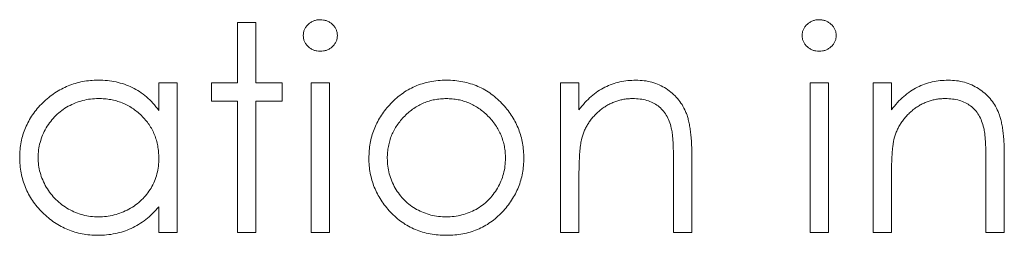
# Model space of a CAD drawing. Units: inches. Extents: x 0 to 46.8, y 0 to 33.1.
# Drawn here: x 36.1 to 36.5, y 15.4 to 15.4 of the extents above; entities that cross this region are included whole.
import ezdxf

# ---------------------------------------------------------------- set-up
doc = ezdxf.new("R2010")
doc.units = ezdxf.units.IN
doc.header["$MEASUREMENT"] = 0

msp = doc.modelspace()

# ---------------------------------------------------------------- linework, layer by layer
at = {"color": 144, "linetype": 'Continuous', "lineweight": 0}
for p, q in [((36.21134, 15.42129), (36.21134, 15.4416)), ((36.21134, 15.4416), (36.21752, 15.4416)), ((36.21752, 15.4416), (36.21752, 15.42129)), ((36.18484, 15.41197), (36.18484, 15.42129)), ((36.19102, 15.42129), (36.19102, 15.37094)), ((36.20251, 15.4151), (36.20251, 15.42129)), ((36.20251, 15.42129), (36.21134, 15.42129)), ((36.21752, 15.42129), (36.22636, 15.42129)), ((36.22636, 15.42129), (36.22636, 15.4151)), ((36.23607, 15.37094), (36.23607, 15.42129)), ((36.23607, 15.42129), (36.24226, 15.42129)), ((36.24226, 15.42129), (36.24226, 15.37094)), ((36.31999, 15.37094), (36.31999, 15.42129)), ((36.31999, 15.42129), (36.32617, 15.42129)), ((36.32617, 15.42129), (36.32617, 15.41221)), ((36.4039, 15.37094), (36.4039, 15.42129)), ((36.4039, 15.42129), (36.41008, 15.42129)), ((36.41008, 15.42129), (36.41008, 15.37094)), ((36.4251, 15.37094), (36.4251, 15.42129)), ((36.4251, 15.42129), (36.43128, 15.42129)), ((36.43128, 15.42129), (36.43128, 15.41221)), ((36.21134, 15.4151), (36.20251, 15.4151)), ((36.21134, 15.37094), (36.21134, 15.4151)), ((36.21752, 15.4151), (36.21752, 15.37094)), ((36.22636, 15.4151), (36.21752, 15.4151)), ((36.35797, 15.37094), (36.35797, 15.39462)), ((36.46308, 15.37094), (36.46308, 15.39462)), ((36.32617, 15.38914), (36.32617, 15.37094)), ((36.43128, 15.38914), (36.43128, 15.37094)), ((36.18484, 15.37094), (36.18484, 15.37965)), ((36.21752, 15.37094), (36.21134, 15.37094)), ((36.24226, 15.37094), (36.23607, 15.37094)), ((36.32617, 15.37094), (36.31999, 15.37094)), ((36.36415, 15.37094), (36.35797, 15.37094)), ((36.41008, 15.37094), (36.4039, 15.37094)), ((36.43128, 15.37094), (36.4251, 15.37094)), ((36.46926, 15.37094), (36.46308, 15.37094))]:
    msp.add_line(p, q, dxfattribs=at)
at = {"color": 7, "linetype": 'Continuous', "lineweight": 15}
for p, q in [((36.18484, 15.42129), (36.19102, 15.42129)), ((36.36415, 15.39665), (36.36415, 15.37094)), ((36.46926, 15.39665), (36.46926, 15.37094)), ((36.19102, 15.37094), (36.18484, 15.37094))]:
    msp.add_line(p, q, dxfattribs=at)
at = {"color": 144, "linetype": 'Continuous', "lineweight": 0}
for points, knots in [([(36.23342, 15.43716), (36.23344, 15.43752), (36.23348, 15.43822), (36.23382, 15.43922), (36.23435, 15.44015), (36.23509, 15.44095), (36.23597, 15.44163), (36.23695, 15.44213), (36.23802, 15.44244), (36.23876, 15.44247), (36.23914, 15.44249)], [0, 0, 0, 0, 0.12329, 0.242149, 0.363437, 0.489745, 0.618115, 0.744894, 0.868932, 1, 1, 1, 1]), ([(36.23914, 15.44249), (36.23952, 15.44247), (36.24027, 15.44243), (36.24136, 15.44214), (36.24235, 15.44163), (36.24322, 15.44095), (36.24398, 15.44015), (36.2445, 15.43922), (36.24484, 15.43822), (36.24488, 15.43752), (36.24491, 15.43716)], [0, 0, 0, 0, 0.131899, 0.258284, 0.384341, 0.51198, 0.638632, 0.75923, 0.877412, 1, 1, 1, 1]), ([(36.40125, 15.43716), (36.40127, 15.43752), (36.40131, 15.43822), (36.40165, 15.43922), (36.40218, 15.44015), (36.40292, 15.44095), (36.4038, 15.44163), (36.40478, 15.44213), (36.40585, 15.44244), (36.40658, 15.44247), (36.40696, 15.44249)], [0, 0, 0, 0, 0.12329, 0.242149, 0.363437, 0.489745, 0.618115, 0.744894, 0.868932, 1, 1, 1, 1]), ([(36.40696, 15.44249), (36.40735, 15.44247), (36.4081, 15.44243), (36.40919, 15.44214), (36.41017, 15.44163), (36.41105, 15.44095), (36.41181, 15.44015), (36.41233, 15.43922), (36.41267, 15.43822), (36.41271, 15.43752), (36.41273, 15.43716)], [0, 0, 0, 0, 0.131899, 0.258284, 0.384341, 0.51198, 0.638632, 0.75923, 0.877412, 1, 1, 1, 1]), ([(36.23914, 15.43189), (36.23876, 15.4319), (36.23802, 15.43194), (36.23695, 15.43224), (36.23597, 15.43274), (36.23509, 15.43342), (36.23436, 15.43422), (36.23382, 15.43514), (36.23349, 15.43612), (36.23344, 15.43681), (36.23342, 15.43716)], [0, 0, 0, 0, 0.131867, 0.256661, 0.384213, 0.513365, 0.640443, 0.761085, 0.879146, 1, 1, 1, 1]), ([(36.24491, 15.43716), (36.24488, 15.43681), (36.24484, 15.43612), (36.2445, 15.43514), (36.24397, 15.43422), (36.24323, 15.43342), (36.24235, 15.43274), (36.24136, 15.43224), (36.24027, 15.43194), (36.23952, 15.4319), (36.23914, 15.43189)], [0, 0, 0, 0, 0.120162, 0.237546, 0.357497, 0.484917, 0.613329, 0.74015, 0.867301, 1, 1, 1, 1]), ([(36.40696, 15.43189), (36.40658, 15.4319), (36.40585, 15.43194), (36.40478, 15.43224), (36.4038, 15.43274), (36.40292, 15.43342), (36.40218, 15.43422), (36.40165, 15.43514), (36.40131, 15.43612), (36.40127, 15.43681), (36.40125, 15.43716)], [0, 0, 0, 0, 0.131867, 0.256661, 0.384213, 0.513365, 0.640443, 0.761085, 0.879146, 1, 1, 1, 1]), ([(36.41273, 15.43716), (36.41271, 15.43681), (36.41267, 15.43612), (36.41233, 15.43514), (36.4118, 15.43422), (36.41105, 15.43342), (36.41017, 15.43274), (36.40919, 15.43224), (36.4081, 15.43194), (36.40735, 15.4319), (36.40696, 15.43189)], [0, 0, 0, 0, 0.120162, 0.237546, 0.357497, 0.484917, 0.613329, 0.74015, 0.867301, 1, 1, 1, 1]), ([(36.13803, 15.39625), (36.13805, 15.39713), (36.1381, 15.39886), (36.13846, 15.4014), (36.13907, 15.40385), (36.13993, 15.4062), (36.14103, 15.40845), (36.14237, 15.41061), (36.14394, 15.41267), (36.14576, 15.41459), (36.14773, 15.41637), (36.14983, 15.41791), (36.15202, 15.41924), (36.15433, 15.4203), (36.15672, 15.42115), (36.15922, 15.42175), (36.16181, 15.42209), (36.16358, 15.42214), (36.16447, 15.42217)], [0, 0, 0, 0, 0.063775, 0.126079, 0.186904, 0.247574, 0.308003, 0.369132, 0.432033, 0.496791, 0.561611, 0.624914, 0.686726, 0.748079, 0.809582, 0.871631, 0.934886, 1, 1, 1, 1]), ([(36.16447, 15.42217), (36.1655, 15.42214), (36.16751, 15.42209), (36.17046, 15.42162), (36.17325, 15.42084), (36.1759, 15.41978), (36.1784, 15.41837), (36.18073, 15.41659), (36.18292, 15.41446), (36.18419, 15.41282), (36.18484, 15.41197)], [0, 0, 0, 0, 0.129862, 0.254654, 0.376015, 0.495255, 0.614798, 0.738106, 0.865196, 1, 1, 1, 1]), ([(36.26241, 15.41383), (36.26304, 15.4145), (36.2643, 15.41582), (36.26641, 15.4175), (36.26863, 15.41896), (36.27099, 15.42013), (36.27346, 15.42105), (36.27606, 15.42169), (36.27878, 15.42211), (36.28065, 15.42215), (36.28159, 15.42217)], [0, 0, 0, 0, 0.128498, 0.252713, 0.374819, 0.496436, 0.617911, 0.741288, 0.8687, 1, 1, 1, 1]), ([(36.26241, 15.41383), (36.26304, 15.4145), (36.2643, 15.41582), (36.26641, 15.4175), (36.26863, 15.41896), (36.27099, 15.42013), (36.27346, 15.42105), (36.27606, 15.42169), (36.27878, 15.42211), (36.28065, 15.42215), (36.28159, 15.42217)], [0, 0, 0, 0, 0.128498, 0.252713, 0.374819, 0.496436, 0.617911, 0.741288, 0.8687, 1, 1, 1, 1]), ([(36.28159, 15.42217), (36.28253, 15.42215), (36.28439, 15.42211), (36.2871, 15.42169), (36.28969, 15.42104), (36.29217, 15.42015), (36.2945, 15.41896), (36.29672, 15.41753), (36.29882, 15.41584), (36.30008, 15.41454), (36.30072, 15.41388)], [0, 0, 0, 0, 0.131751, 0.258332, 0.382134, 0.503804, 0.624693, 0.746871, 0.871514, 1, 1, 1, 1]), ([(36.28159, 15.42217), (36.28253, 15.42215), (36.28439, 15.42211), (36.2871, 15.42169), (36.28969, 15.42104), (36.29217, 15.42015), (36.2945, 15.41896), (36.29672, 15.41753), (36.29882, 15.41584), (36.30008, 15.41454), (36.30072, 15.41388)], [0, 0, 0, 0, 0.131751, 0.258332, 0.382134, 0.503804, 0.624693, 0.746871, 0.871514, 1, 1, 1, 1]), ([(36.32617, 15.41221), (36.32683, 15.41303), (36.32811, 15.41463), (36.33024, 15.41673), (36.3325, 15.41846), (36.33486, 15.41984), (36.33733, 15.42088), (36.3399, 15.42163), (36.34258, 15.42208), (36.3444, 15.42214), (36.34533, 15.42217)], [0, 0, 0, 0, 0.140976, 0.273569, 0.398988, 0.51993, 0.63811, 0.756589, 0.87686, 1, 1, 1, 1]), ([(36.34533, 15.42217), (36.34626, 15.42214), (36.34808, 15.42207), (36.35074, 15.42154), (36.35322, 15.42063), (36.35551, 15.41938), (36.35758, 15.41784), (36.3594, 15.41603), (36.3609, 15.41396), (36.36191, 15.41204), (36.36257, 15.41033), (36.36299, 15.40887), (36.36335, 15.40724), (36.36365, 15.40545), (36.36386, 15.40349), (36.36403, 15.40135), (36.36414, 15.39906), (36.36415, 15.39747), (36.36415, 15.39665)], [0, 0, 0, 0, 0.07724, 0.151178, 0.223488, 0.295543, 0.366976, 0.437131, 0.507044, 0.57856, 0.616614, 0.658756, 0.704491, 0.754803, 0.809332, 0.868274, 0.932073, 1, 1, 1, 1]), ([(36.43128, 15.41221), (36.43194, 15.41303), (36.43322, 15.41463), (36.43536, 15.41673), (36.43761, 15.41846), (36.43997, 15.41984), (36.44245, 15.42088), (36.44502, 15.42163), (36.44769, 15.42208), (36.44952, 15.42214), (36.45044, 15.42217)], [0, 0, 0, 0, 0.140976, 0.273569, 0.398988, 0.51993, 0.63811, 0.756589, 0.87686, 1, 1, 1, 1]), ([(36.16455, 15.41599), (36.16365, 15.41595), (36.16186, 15.41589), (36.15925, 15.4154), (36.15674, 15.41457), (36.15436, 15.41344), (36.15214, 15.41203), (36.15016, 15.41031), (36.1484, 15.40835), (36.14691, 15.40614), (36.1457, 15.40377), (36.14486, 15.4013), (36.14429, 15.39876), (36.14424, 15.39705), (36.14421, 15.39618)], [0, 0, 0, 0, 0.085921, 0.169593, 0.252476, 0.336244, 0.419505, 0.502036, 0.584775, 0.669846, 0.754185, 0.836658, 0.91801, 1, 1, 1, 1]), ([(36.16455, 15.41599), (36.16365, 15.41595), (36.16186, 15.41589), (36.15925, 15.4154), (36.15674, 15.41457), (36.15436, 15.41344), (36.15214, 15.41203), (36.15016, 15.41031), (36.1484, 15.40835), (36.14691, 15.40614), (36.1457, 15.40377), (36.14486, 15.4013), (36.14429, 15.39876), (36.14424, 15.39705), (36.14421, 15.39618)], [0, 0, 0, 0, 0.085921, 0.169593, 0.252476, 0.336244, 0.419505, 0.502036, 0.584775, 0.669846, 0.754185, 0.836658, 0.91801, 1, 1, 1, 1]), ([(36.18484, 15.396), (36.18482, 15.3967), (36.18478, 15.39807), (36.1845, 15.40008), (36.18405, 15.402), (36.18341, 15.40384), (36.18258, 15.40559), (36.18157, 15.40725), (36.18037, 15.40882), (36.179, 15.41028), (36.1775, 15.41161), (36.17591, 15.4128), (36.17422, 15.41378), (36.17245, 15.41458), (36.1706, 15.41523), (36.16865, 15.41566), (36.16663, 15.41595), (36.16525, 15.41597), (36.16455, 15.41599)], [0, 0, 0, 0, 0.065634, 0.129188, 0.191219, 0.251913, 0.312507, 0.373494, 0.435152, 0.498741, 0.562095, 0.624187, 0.685476, 0.746097, 0.807612, 0.869967, 0.933951, 1, 1, 1, 1]), ([(36.18484, 15.396), (36.18482, 15.3967), (36.18478, 15.39807), (36.1845, 15.40008), (36.18405, 15.402), (36.18341, 15.40384), (36.18258, 15.40559), (36.18157, 15.40725), (36.18037, 15.40882), (36.179, 15.41028), (36.1775, 15.41161), (36.17591, 15.4128), (36.17422, 15.41378), (36.17245, 15.41458), (36.1706, 15.41523), (36.16865, 15.41566), (36.16663, 15.41595), (36.16525, 15.41597), (36.16455, 15.41599)], [0, 0, 0, 0, 0.065634, 0.129188, 0.191219, 0.251913, 0.312507, 0.373494, 0.435152, 0.498741, 0.562095, 0.624187, 0.685476, 0.746097, 0.807612, 0.869967, 0.933951, 1, 1, 1, 1]), ([(36.28156, 15.41599), (36.28089, 15.41597), (36.27958, 15.41593), (36.27763, 15.41565), (36.27577, 15.41519), (36.27397, 15.41455), (36.27224, 15.41372), (36.27059, 15.41271), (36.26901, 15.41151), (36.26752, 15.41014), (36.26616, 15.40865), (36.26497, 15.40706), (36.26396, 15.4054), (36.26311, 15.40366), (36.26249, 15.40183), (36.26203, 15.39993), (36.26174, 15.39796), (36.26171, 15.39662), (36.26169, 15.39593)], [0, 0, 0, 0, 0.063846, 0.126044, 0.187165, 0.247399, 0.30838, 0.36978, 0.432584, 0.497641, 0.562401, 0.625557, 0.687332, 0.748313, 0.809791, 0.871768, 0.934836, 1, 1, 1, 1]), ([(36.34425, 15.41599), (36.34375, 15.41598), (36.34277, 15.41596), (36.34131, 15.41577), (36.33989, 15.41547), (36.33851, 15.41506), (36.33718, 15.41449), (36.33586, 15.41385), (36.33461, 15.41306), (36.3334, 15.41217), (36.33227, 15.41118), (36.33122, 15.41014), (36.33029, 15.40903), (36.32944, 15.40787), (36.32871, 15.40665), (36.32807, 15.40537), (36.32753, 15.40404), (36.32726, 15.40312), (36.32712, 15.40265)], [0, 0, 0, 0, 0.063986, 0.126627, 0.188984, 0.25023, 0.312351, 0.374574, 0.438148, 0.50292, 0.567974, 0.630771, 0.692935, 0.754398, 0.815218, 0.876117, 0.938015, 1, 1, 1, 1]), ([(36.35724, 15.40608), (36.35703, 15.40686), (36.35662, 15.40836), (36.35563, 15.4104), (36.35437, 15.41214), (36.35284, 15.41356), (36.35104, 15.41467), (36.34899, 15.41543), (36.3467, 15.41591), (36.34509, 15.41596), (36.34425, 15.41599)], [0, 0, 0, 0, 0.13552, 0.260833, 0.378476, 0.493178, 0.609281, 0.729981, 0.859261, 1, 1, 1, 1]), ([(36.46235, 15.40608), (36.46214, 15.40686), (36.46174, 15.40836), (36.46074, 15.4104), (36.45949, 15.41214), (36.45795, 15.41356), (36.45616, 15.41467), (36.4541, 15.41543), (36.45181, 15.41591), (36.4502, 15.41596), (36.44936, 15.41599)], [0, 0, 0, 0, 0.13552, 0.260833, 0.378476, 0.493178, 0.609281, 0.729981, 0.859261, 1, 1, 1, 1]), ([(36.2555, 15.39597), (36.25553, 15.39682), (36.25557, 15.39849), (36.25589, 15.40095), (36.25643, 15.40332), (36.25719, 15.4056), (36.25817, 15.4078), (36.25936, 15.40992), (36.26077, 15.41194), (36.26186, 15.4132), (36.26241, 15.41383)], [0, 0, 0, 0, 0.128919, 0.255238, 0.378679, 0.501088, 0.622714, 0.746241, 0.871589, 1, 1, 1, 1]), ([(36.2555, 15.39597), (36.25553, 15.39682), (36.25557, 15.39849), (36.25589, 15.40095), (36.25643, 15.40332), (36.25719, 15.4056), (36.25817, 15.4078), (36.25936, 15.40992), (36.26077, 15.41194), (36.26186, 15.4132), (36.26241, 15.41383)], [0, 0, 0, 0, 0.128919, 0.255238, 0.378679, 0.501088, 0.622714, 0.746241, 0.871589, 1, 1, 1, 1]), ([(36.30072, 15.41388), (36.30127, 15.41324), (36.30236, 15.41199), (36.30376, 15.40995), (36.30496, 15.40784), (36.30593, 15.40563), (36.30669, 15.40334), (36.30723, 15.40096), (36.30755, 15.3985), (36.3076, 15.39682), (36.30762, 15.39597)], [0, 0, 0, 0, 0.128157, 0.253834, 0.376506, 0.498534, 0.621368, 0.744565, 0.870634, 1, 1, 1, 1]), ([(36.30072, 15.41388), (36.30127, 15.41324), (36.30236, 15.41199), (36.30376, 15.40995), (36.30496, 15.40784), (36.30593, 15.40563), (36.30669, 15.40334), (36.30723, 15.40096), (36.30755, 15.3985), (36.3076, 15.39682), (36.30762, 15.39597)], [0, 0, 0, 0, 0.128157, 0.253834, 0.376506, 0.498534, 0.621368, 0.744565, 0.870634, 1, 1, 1, 1]), ([(36.35797, 15.39462), (36.35796, 15.39531), (36.35796, 15.39662), (36.35793, 15.3985), (36.35788, 15.4002), (36.3578, 15.40172), (36.35769, 15.40307), (36.35757, 15.40423), (36.35742, 15.40522), (36.35729, 15.40581), (36.35724, 15.40608)], [0, 0, 0, 0, 0.17885, 0.34211, 0.489826, 0.623254, 0.74008, 0.841483, 0.928908, 1, 1, 1, 1]), ([(36.46308, 15.39462), (36.46308, 15.39531), (36.46307, 15.39662), (36.46305, 15.3985), (36.46299, 15.4002), (36.46291, 15.40172), (36.4628, 15.40307), (36.46268, 15.40423), (36.46254, 15.40522), (36.46241, 15.40581), (36.46235, 15.40608)], [0, 0, 0, 0, 0.17885, 0.34211, 0.489826, 0.623254, 0.74008, 0.841483, 0.928908, 1, 1, 1, 1]), ([(36.32712, 15.40265), (36.32704, 15.40232), (36.32688, 15.40158), (36.32669, 15.40036), (36.32653, 15.39896), (36.32639, 15.39737), (36.3263, 15.39558), (36.32621, 15.39361), (36.32618, 15.39144), (36.32617, 15.38993), (36.32617, 15.38914)], [0, 0, 0, 0, 0.076995, 0.167615, 0.271052, 0.38946, 0.520843, 0.666399, 0.826094, 1, 1, 1, 1]), ([(36.16428, 15.37006), (36.16339, 15.37008), (36.16163, 15.37013), (36.15905, 15.3705), (36.15657, 15.37109), (36.15419, 15.37191), (36.15191, 15.37301), (36.14972, 15.37432), (36.14764, 15.37588), (36.14569, 15.37766), (36.14389, 15.3796), (36.14232, 15.38166), (36.141, 15.38385), (36.1399, 15.38613), (36.13906, 15.38852), (36.13847, 15.39101), (36.1381, 15.39359), (36.13805, 15.39536), (36.13803, 15.39625)], [0, 0, 0, 0, 0.06462, 0.127433, 0.189004, 0.24993, 0.310668, 0.372329, 0.434939, 0.499576, 0.564191, 0.626735, 0.688109, 0.749294, 0.810331, 0.871901, 0.935046, 1, 1, 1, 1]), ([(36.14421, 15.39618), (36.14425, 15.39532), (36.14432, 15.39361), (36.14485, 15.39107), (36.14573, 15.3886), (36.14693, 15.38621), (36.14844, 15.384), (36.15019, 15.38199), (36.1522, 15.38027), (36.15442, 15.37883), (36.1568, 15.37766), (36.15929, 15.37685), (36.16187, 15.37633), (36.16362, 15.37627), (36.1645, 15.37624)], [0, 0, 0, 0, 0.081589, 0.162859, 0.245484, 0.330807, 0.416493, 0.499893, 0.583048, 0.667158, 0.751312, 0.833785, 0.916256, 1, 1, 1, 1]), ([(36.14421, 15.39618), (36.14425, 15.39532), (36.14432, 15.39361), (36.14485, 15.39107), (36.14573, 15.3886), (36.14693, 15.38621), (36.14844, 15.384), (36.15019, 15.38199), (36.1522, 15.38027), (36.15442, 15.37883), (36.1568, 15.37766), (36.15929, 15.37685), (36.16187, 15.37633), (36.16362, 15.37627), (36.1645, 15.37624)], [0, 0, 0, 0, 0.081589, 0.162859, 0.245484, 0.330807, 0.416493, 0.499893, 0.583048, 0.667158, 0.751312, 0.833785, 0.916256, 1, 1, 1, 1]), ([(36.1645, 15.37624), (36.16539, 15.37627), (36.16717, 15.37634), (36.1698, 15.37683), (36.17235, 15.37766), (36.17478, 15.3788), (36.17705, 15.38021), (36.17909, 15.38186), (36.18081, 15.38379), (36.18227, 15.3859), (36.18342, 15.38822), (36.18425, 15.39068), (36.18475, 15.3933), (36.18481, 15.39509), (36.18484, 15.396)], [0, 0, 0, 0, 0.084802, 0.168664, 0.252552, 0.33824, 0.423103, 0.505556, 0.586176, 0.667136, 0.748499, 0.830452, 0.913456, 1, 1, 1, 1]), ([(36.1645, 15.37624), (36.16539, 15.37627), (36.16717, 15.37634), (36.1698, 15.37683), (36.17235, 15.37766), (36.17478, 15.3788), (36.17705, 15.38021), (36.17909, 15.38186), (36.18081, 15.38379), (36.18227, 15.3859), (36.18342, 15.38822), (36.18425, 15.39068), (36.18475, 15.3933), (36.18481, 15.39509), (36.18484, 15.396)], [0, 0, 0, 0, 0.084802, 0.168664, 0.252552, 0.33824, 0.423103, 0.505556, 0.586176, 0.667136, 0.748499, 0.830452, 0.913456, 1, 1, 1, 1]), ([(36.28159, 15.37006), (36.28065, 15.37008), (36.27881, 15.37013), (36.27612, 15.37049), (36.27356, 15.3711), (36.27113, 15.37196), (36.26883, 15.37305), (36.26667, 15.3744), (36.26464, 15.37598), (36.26276, 15.3778), (36.26107, 15.37977), (36.25958, 15.38184), (36.25832, 15.38399), (36.25729, 15.38623), (36.25649, 15.38855), (36.25592, 15.39096), (36.25556, 15.39344), (36.25552, 15.39512), (36.2555, 15.39597)], [0, 0, 0, 0, 0.068742, 0.134635, 0.198324, 0.260825, 0.322714, 0.384555, 0.446913, 0.510958, 0.574931, 0.636685, 0.697483, 0.757134, 0.816966, 0.876818, 0.937663, 1, 1, 1, 1]), ([(36.28159, 15.37006), (36.28065, 15.37008), (36.27881, 15.37013), (36.27612, 15.37049), (36.27356, 15.3711), (36.27113, 15.37196), (36.26883, 15.37305), (36.26667, 15.3744), (36.26464, 15.37598), (36.26276, 15.3778), (36.26107, 15.37977), (36.25958, 15.38184), (36.25832, 15.38399), (36.25729, 15.38623), (36.25649, 15.38855), (36.25592, 15.39096), (36.25556, 15.39344), (36.25552, 15.39512), (36.2555, 15.39597)], [0, 0, 0, 0, 0.068742, 0.134635, 0.198324, 0.260825, 0.322714, 0.384555, 0.446913, 0.510958, 0.574931, 0.636685, 0.697483, 0.757134, 0.816966, 0.876818, 0.937663, 1, 1, 1, 1]), ([(36.30762, 15.39597), (36.3076, 15.39512), (36.30756, 15.39344), (36.3072, 15.39096), (36.30664, 15.38855), (36.30584, 15.38623), (36.30481, 15.38399), (36.30355, 15.38184), (36.30205, 15.37977), (36.30036, 15.3778), (36.29849, 15.37598), (36.29646, 15.3744), (36.29431, 15.37305), (36.29202, 15.37196), (36.28959, 15.3711), (36.28704, 15.37049), (36.28436, 15.37013), (36.28253, 15.37008), (36.28159, 15.37006)], [0, 0, 0, 0, 0.062416, 0.123337, 0.183265, 0.243172, 0.302898, 0.363774, 0.425605, 0.489659, 0.553785, 0.616222, 0.677854, 0.739517, 0.802097, 0.865866, 0.931508, 1, 1, 1, 1]), ([(36.26169, 15.39593), (36.26172, 15.39505), (36.26178, 15.3933), (36.26229, 15.39073), (36.26315, 15.38826), (36.2643, 15.3859), (36.26575, 15.38372), (36.26745, 15.38178), (36.26939, 15.3801), (36.27155, 15.37871), (36.27388, 15.37761), (36.27634, 15.37682), (36.27891, 15.37631), (36.28067, 15.37626), (36.28156, 15.37624)], [0, 0, 0, 0, 0.084733, 0.168179, 0.251488, 0.335841, 0.419834, 0.502345, 0.583649, 0.665931, 0.748717, 0.831047, 0.91441, 1, 1, 1, 1]), ([(36.18484, 15.37965), (36.18414, 15.37886), (36.18278, 15.37732), (36.18051, 15.37531), (36.1781, 15.37365), (36.17557, 15.37231), (36.17291, 15.3713), (36.17014, 15.37059), (36.16725, 15.37012), (36.16528, 15.37008), (36.16428, 15.37006)], [0, 0, 0, 0, 0.134298, 0.262085, 0.38627, 0.507165, 0.6273, 0.748145, 0.87237, 1, 1, 1, 1])]:
    msp.add_open_spline(points, degree=3, knots=knots, dxfattribs=at)
at = {"color": 7, "linetype": 'Continuous', "lineweight": 15}
for points, knots in [([(36.45044, 15.42217), (36.45137, 15.42214), (36.45319, 15.42207), (36.45585, 15.42154), (36.45833, 15.42063), (36.46062, 15.41938), (36.46269, 15.41784), (36.46451, 15.41603), (36.46601, 15.41396), (36.46702, 15.41204), (36.46769, 15.41033), (36.4681, 15.40887), (36.46846, 15.40724), (36.46877, 15.40545), (36.46898, 15.40349), (36.46914, 15.40135), (36.46926, 15.39906), (36.46926, 15.39747), (36.46926, 15.39665)], [0, 0, 0, 0, 0.07724, 0.151178, 0.223488, 0.295543, 0.366976, 0.437131, 0.507044, 0.57856, 0.616614, 0.658756, 0.704491, 0.754803, 0.809332, 0.868274, 0.932073, 1, 1, 1, 1]), ([(36.30144, 15.39593), (36.30142, 15.39662), (36.30138, 15.39796), (36.3011, 15.39993), (36.30064, 15.40183), (36.30001, 15.40366), (36.29917, 15.4054), (36.29814, 15.40705), (36.29695, 15.40866), (36.29558, 15.41014), (36.29409, 15.41151), (36.29251, 15.41271), (36.29086, 15.41372), (36.28914, 15.41456), (36.28734, 15.41519), (36.28547, 15.41565), (36.28354, 15.41593), (36.28223, 15.41597), (36.28156, 15.41599)], [0, 0, 0, 0, 0.065185, 0.128274, 0.19027, 0.251768, 0.312769, 0.374793, 0.43797, 0.503047, 0.568125, 0.63095, 0.692369, 0.752973, 0.813641, 0.874355, 0.936573, 1, 1, 1, 1]), ([(36.44936, 15.41599), (36.44886, 15.41598), (36.44788, 15.41596), (36.44642, 15.41577), (36.44501, 15.41547), (36.44362, 15.41506), (36.44229, 15.41449), (36.44098, 15.41385), (36.43973, 15.41306), (36.43851, 15.41217), (36.43738, 15.41118), (36.43634, 15.41014), (36.4354, 15.40903), (36.43455, 15.40787), (36.43382, 15.40665), (36.43318, 15.40537), (36.43264, 15.40404), (36.43237, 15.40312), (36.43223, 15.40265)], [0, 0, 0, 0, 0.063986, 0.126627, 0.188984, 0.25023, 0.312351, 0.374574, 0.438148, 0.50292, 0.567974, 0.630771, 0.692935, 0.754398, 0.815218, 0.876117, 0.938015, 1, 1, 1, 1]), ([(36.43223, 15.40265), (36.43216, 15.40232), (36.43199, 15.40158), (36.43181, 15.40036), (36.43164, 15.39896), (36.4315, 15.39737), (36.43142, 15.39558), (36.43132, 15.39361), (36.43129, 15.39144), (36.43129, 15.38993), (36.43128, 15.38914)], [0, 0, 0, 0, 0.076995, 0.167615, 0.271052, 0.38946, 0.520843, 0.666399, 0.826094, 1, 1, 1, 1]), ([(36.28156, 15.37624), (36.28245, 15.37626), (36.28421, 15.37632), (36.28678, 15.37682), (36.28924, 15.37761), (36.29156, 15.37871), (36.29372, 15.38011), (36.29568, 15.38177), (36.29736, 15.38373), (36.29881, 15.38591), (36.29998, 15.38825), (36.30083, 15.39073), (36.30134, 15.3933), (36.30141, 15.39505), (36.30144, 15.39593)], [0, 0, 0, 0, 0.085606, 0.168983, 0.250908, 0.333708, 0.416005, 0.49766, 0.579893, 0.663902, 0.748466, 0.831791, 0.915252, 1, 1, 1, 1])]:
    msp.add_open_spline(points, degree=3, knots=knots, dxfattribs=at)

doc.saveas('drawing.dxf')
